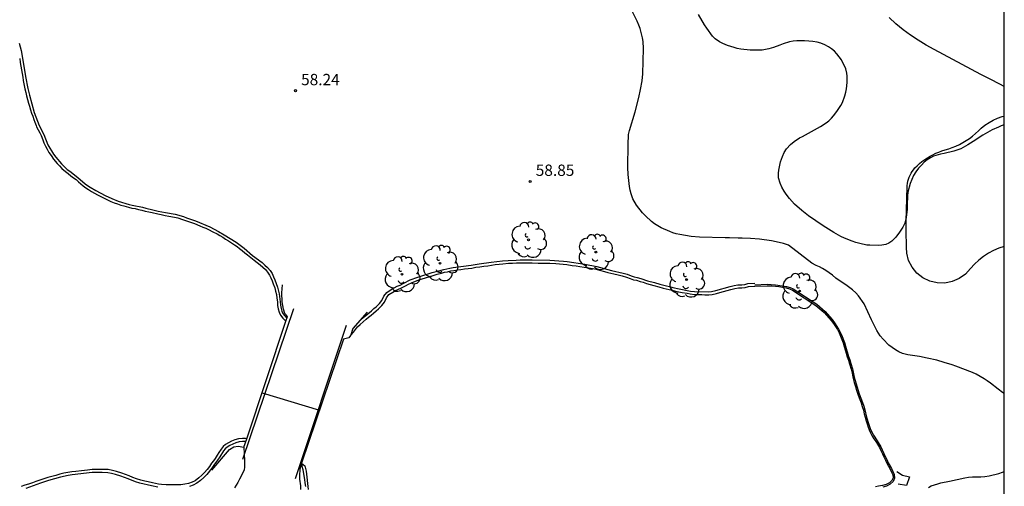
# Model space of a CAD drawing. Units: metres. Extents: x 583444 to 583794, y 4792790 to 4793040.
# Drawn here: x 583729 to 583794, y 4792858 to 4792888 of the extents above; entities that cross this region are included whole.
import ezdxf

# ---------------------------------------------------------------- set-up
doc = ezdxf.new("R2010")
doc.units = ezdxf.units.M
for name, color, linetype in [('010106', 9, 'Continuous'), ('020104', 34, 'Continuous'), ('020204', 9, 'Continuous'), ('020308', 9, 'Continuous'), ('050105', 5, 'Continuous'), ('060121', 9, 'Continuous'), ('070104', 3, 'Continuous'), ('070108', 9, 'VALLA'), ('100202', 3, 'Continuous'), ('110101', 9, 'Continuous')]:
    doc.layers.add(name, color=color, linetype=linetype)
doc.layers.add('020105', color=24, linetype='Continuous', lineweight=30)
doc.styles.add('ARIAL', font='ARIAL.TTF', dxfattribs={"height": 1})
doc.linetypes.add('VALLA', pattern='A,1,[200,DONOSTI.shx,S=0.1,R=0,X=0,Y=0],1', length=2)

# ---------------------------------------------------------------- blocks, each defined once
blk = doc.blocks.new('COTAPU')
blk.add_circle((0, 0), 0.075)
blk = doc.blocks.new('ARBOL')
blk.add_circle((0, 0), 0.0587)
for centre, radius, start, end in [((-0.564, 0.381), 0.532, 92.28, 254.58), ((-0.28, 0.855), 0.3, 359.28777, 173.60777), ((0.097, 0.97), 0.21, 23.15651, 160.46651), ((0.438, 0.881), 0.24, 301.57804, 139.32804), ((0.656, 0.288), 0.443, 319.85562, 114.76562), ((-0.091, 0.321), 0.12, 119.14, 310.56), ((0.819, -0.249), 0.383, 235.52754, 62.02753), ((-0.556, -0.339), 0.555, 142.64, 266.54), ((-0.039, -0.384), 0.21, 189.64, 323.88), ((0.299, -0.624), 0.532, 224.67, 0.24), ((-0.301, -0.676), 0.45, 213.78, 295.32)]:
    blk.add_arc(centre, radius, start, end)

msp = doc.modelspace()

# ---------------------------------------------------------------- linework, layer by layer
at = {"layer": '010106', "flags": 128}
msp.add_lwpolyline([(583444.093, 4792790.242), (583794.083, 4792790.234), (583794.088, 4793040.227), (583444.098, 4793040.235)], close=True, dxfattribs=at)
at = {"layer": '020104', "flags": 128}
for points, elevation in [([(583779.805, 4792873.512), (583779.475, 4792873.612), (583778.985, 4792873.732), (583778.665, 4792873.792), (583777.885, 4792873.912), (583777.285, 4792873.962), (583776.735, 4792873.982), (583776.465, 4792873.982), (583775.895, 4792874.002), (583775.595, 4792874.002), (583773.895, 4792874.042), (583773.356, 4792874.092), (583772.606, 4792874.212), (583772.366, 4792874.262), (583772.136, 4792874.332), (583771.926, 4792874.412), (583771.366, 4792874.652), (583770.926, 4792874.922), (583770.716, 4792875.082), (583770.326, 4792875.452), (583770.136, 4792875.652), (583769.726, 4792876.152), (583769.496, 4792876.582), (583769.366, 4792876.922), (583769.306, 4792877.152), (583769.256, 4792877.392), (583769.166, 4792878.202), (583769.146, 4792878.662), (583769.146, 4792879.092), (583769.166, 4792879.772), (583769.166, 4792880.152), (583769.206, 4792880.842), (583769.266, 4792881.112), (583769.646, 4792882.342), (583769.886, 4792883.292), (583769.996, 4792883.822), (583770.096, 4792884.412), (583770.146, 4792884.872), (583770.186, 4792886.552), (583770.166, 4792887.012), (583770.126, 4792887.242), (583770.036, 4792887.612), (583769.966, 4792887.862), (583769.886, 4792888.102), (583769.776, 4792888.362), (583769.456, 4792888.982)], 59), ([(583728.847, 4792886.903), (583728.967, 4792886.413), (583729.067, 4792885.903), (583729.267, 4792884.683), (583729.407, 4792883.903), (583729.517, 4792883.443), (583729.847, 4792882.313), (583730.177, 4792881.433), (583730.477, 4792880.853), (583730.747, 4792880.163), (583731.117, 4792879.553), (583731.277, 4792879.333), (583731.647, 4792878.893), (583731.797, 4792878.743), (583732.027, 4792878.533), (583732.197, 4792878.413), (583732.727, 4792878.003), (583733.207, 4792877.583), (583733.367, 4792877.463), (583733.537, 4792877.353), (583733.927, 4792877.123), (583734.547, 4792876.793), (583734.987, 4792876.593), (583735.407, 4792876.423), (583736.137, 4792876.213), (583736.337, 4792876.163), (583737.017, 4792876.023), (583737.237, 4792875.963), (583737.697, 4792875.863), (583738.057, 4792875.773), (583738.537, 4792875.673), (583739.167, 4792875.563), (583739.726, 4792875.413), (583739.926, 4792875.333), (583740.516, 4792875.123), (583741.466, 4792874.733), (583742.046, 4792874.423), (583742.426, 4792874.203), (583742.816, 4792873.963), (583743.206, 4792873.703), (583743.736, 4792873.303), (583744.306, 4792872.833), (583744.926, 4792872.353), (583745.116, 4792872.193), (583745.296, 4792872.023), (583745.456, 4792871.843), (583745.596, 4792871.623), (583745.696, 4792871.423), (583745.786, 4792871.213), (583745.956, 4792870.733), (583746.066, 4792870.283), (583746.136, 4792869.763), (583746.146, 4792869.533), (583746.186, 4792869.323), (583746.236, 4792869.133), (583746.316, 4792868.973), (583746.576, 4792868.683)], 58), ([(583794.085, 4792863.67), (583793.975, 4792863.742), (583793.675, 4792863.962), (583793.165, 4792864.362), (583792.955, 4792864.512), (583792.765, 4792864.662), (583792.225, 4792864.962), (583791.985, 4792865.072), (583790.875, 4792865.482), (583790.625, 4792865.582), (583790.115, 4792865.742), (583789.615, 4792865.882), (583788.975, 4792866.022), (583788.475, 4792866.122), (583787.705, 4792866.232), (583787.335, 4792866.332), (583787.095, 4792866.442), (583786.875, 4792866.572), (583786.445, 4792866.892), (583786.055, 4792867.272), (583785.875, 4792867.492), (583785.645, 4792867.852), (583785.295, 4792868.562), (583784.805, 4792869.612), (583784.425, 4792870.152), (583784.245, 4792870.352), (583784.035, 4792870.542), (583783.675, 4792870.812), (583782.935, 4792871.332), (583782.705, 4792871.512), (583782.275, 4792871.822), (583782.055, 4792871.962), (583781.845, 4792872.082), (583781.635, 4792872.172), (583781.345, 4792872.312), (583779.805, 4792873.512)], 59), ([(583751.396, 4792868.503), (583751.686, 4792868.763), (583752.186, 4792869.163), (583752.336, 4792869.303), (583752.496, 4792869.433), (583752.716, 4792869.643), (583752.866, 4792869.833), (583752.996, 4792870.123), (583753.186, 4792870.373), (583753.486, 4792870.573), (583753.886, 4792870.783), (583754.076, 4792870.863), (583754.326, 4792870.983), (583754.746, 4792871.203), (583755.236, 4792871.393), (583756.196, 4792871.693), (583756.466, 4792871.773), (583756.966, 4792871.903), (583757.376, 4792871.993), (583757.596, 4792872.033), (583758.786, 4792872.183), (583759.046, 4792872.233), (583759.316, 4792872.263), (583760.106, 4792872.382), (583760.856, 4792872.472), (583761.236, 4792872.502), (583761.766, 4792872.522), (583762.016, 4792872.542), (583762.286, 4792872.532), (583762.816, 4792872.532), (583763.996, 4792872.512), (583764.896, 4792872.452), (583765.136, 4792872.422), (583766.296, 4792872.242), (583767.096, 4792872.102), (583768.066, 4792871.842), (583768.836, 4792871.662), (583769.116, 4792871.582), (583769.366, 4792871.482), (583769.576, 4792871.412), (583769.766, 4792871.372), (583770.026, 4792871.302), (583770.456, 4792871.152), (583770.926, 4792871.032), (583771.266, 4792870.932), (583771.725, 4792870.812), (583771.925, 4792870.772), (583772.135, 4792870.712), (583772.565, 4792870.612), (583773.315, 4792870.472), (583773.575, 4792870.432), (583774.495, 4792870.422), (583774.705, 4792870.442), (583774.975, 4792870.502), (583775.925, 4792870.772), (583776.195, 4792870.832), (583776.445, 4792870.872), (583776.695, 4792870.882), (583776.895, 4792870.902), (583777.105, 4792870.962), (583777.555, 4792870.992)], 58.05), ([(583777.565, 4792870.892), (583778.375, 4792870.922), (583778.935, 4792870.882), (583779.665, 4792870.772), (583779.895, 4792870.712), (583780.105, 4792870.612), (583781.665, 4792869.602), (583782.225, 4792869.112), (583782.695, 4792868.582), (583782.845, 4792868.372), (583783.115, 4792867.952), (583783.335, 4792867.522), (583783.425, 4792867.292), (583783.505, 4792867.052), (583783.565, 4792866.822), (583783.775, 4792866.142), (583783.855, 4792865.912), (583783.925, 4792865.662), (583784.035, 4792865.322), (583784.155, 4792864.772), (583784.315, 4792864.172), (583784.475, 4792863.662), (583784.695, 4792863.092), (583784.775, 4792862.842), (583784.845, 4792862.602), (583784.955, 4792862.122), (583785.085, 4792861.692), (583785.225, 4792861.292), (583785.415, 4792860.912), (583785.665, 4792860.552), (583785.905, 4792860.152), (583786.195, 4792859.512), (583786.305, 4792859.302), (583786.395, 4792859.092), (583786.625, 4792858.702), (583786.785, 4792858.302), (583786.825, 4792858.062), (583786.725, 4792857.852), (583786.525, 4792857.662), (583786.285, 4792857.542), (583786.045, 4792857.482)], 57.94), ([(583744.926, 4792863.723), (583748.726, 4792862.583)], 59), ([(583743.846, 4792860.483), (583743.806, 4792860.493), (583743.626, 4792860.493), (583743.406, 4792860.473), (583743.196, 4792860.413), (583742.996, 4792860.333), (583742.796, 4792860.233), (583742.626, 4792860.123), (583742.496, 4792860.013), (583742.376, 4792859.873), (583742.126, 4792859.493), (583741.986, 4792859.253), (583741.746, 4792858.933), (583741.606, 4792858.723), (583741.266, 4792858.313), (583741.066, 4792858.113), (583740.856, 4792857.923), (583740.606, 4792857.733), (583740.376, 4792857.613), (583740.116, 4792857.523)], 58), ([(583743.726, 4792860.113), (583743.766, 4792859.233), (583743.756, 4792858.813), (583743.736, 4792858.603), (583743.446, 4792857.993), (583743.326, 4792857.773), (583743.096, 4792857.433)], 59), ([(583747.546, 4792859.053), (583747.426, 4792858.663), (583747.406, 4792858.213), (583747.416, 4792858.003), (583747.466, 4792857.563), (583747.476, 4792857.323)], 59), ([(583747.836, 4792857.513), (583747.786, 4792857.763), (583747.766, 4792857.983), (583747.656, 4792858.623), (583747.596, 4792858.833), (583747.566, 4792859.033)], 57.94), ([(583738.036, 4792857.473), (583737.616, 4792857.553), (583736.836, 4792857.743), (583736.546, 4792857.833), (583736.056, 4792858.033), (583735.576, 4792858.203), (583735.226, 4792858.313), (583734.966, 4792858.383), (583734.706, 4792858.433), (583734.346, 4792858.443), (583733.686, 4792858.443), (583732.356, 4792858.283), (583732.086, 4792858.243), (583731.576, 4792858.134), (583730.786, 4792857.904), (583730.266, 4792857.744), (583729.276, 4792857.394)], 58), ([(583789.075, 4792857.452), (583789.255, 4792857.552), (583789.465, 4792857.632), (583789.675, 4792857.702), (583789.895, 4792857.762), (583790.455, 4792857.872), (583791.465, 4792858.092), (583791.715, 4792858.132), (583791.975, 4792858.152), (583792.535, 4792858.152), (583792.805, 4792858.172), (583793.075, 4792858.222), (583793.715, 4792858.382), (583793.965, 4792858.462), (583794.085, 4792858.517)], 58)]:
    msp.add_lwpolyline(points, dxfattribs=dict(at, elevation=elevation))
at = {"layer": '020105', "elevation": 60, "flags": 128}
msp.add_lwpolyline([(583794.085, 4792881.491), (583793.885, 4792881.422), (583793.695, 4792881.342), (583793.295, 4792881.152), (583792.675, 4792880.812), (583792.015, 4792880.392), (583791.665, 4792880.152), (583791.215, 4792879.892), (583790.755, 4792879.732), (583790.115, 4792879.582), (583789.855, 4792879.542), (583789.395, 4792879.412), (583789.195, 4792879.302), (583788.985, 4792879.162), (583788.785, 4792879.002), (583788.595, 4792878.822), (583788.405, 4792878.612), (583788.235, 4792878.372), (583788.085, 4792878.122), (583787.955, 4792877.862), (583787.855, 4792877.592), (583787.705, 4792877.032), (583787.685, 4792876.752), (583787.665, 4792876.182), (583787.665, 4792875.902), (583787.595, 4792875.352), (583787.495, 4792874.972), (583787.365, 4792874.702), (583787.145, 4792874.362), (583786.905, 4792874.032), (583786.635, 4792873.782), (583786.435, 4792873.652), (583786.245, 4792873.552), (583785.975, 4792873.502), (583785.735, 4792873.482), (583785.185, 4792873.502), (583784.975, 4792873.522), (583784.515, 4792873.622), (583784.265, 4792873.692), (583784.005, 4792873.772), (583783.495, 4792873.972), (583783.255, 4792874.082), (583782.795, 4792874.342), (583782.095, 4792874.782), (583781.115, 4792875.462), (583780.675, 4792875.802), (583780.185, 4792876.232), (583779.855, 4792876.612), (583779.635, 4792876.892), (583779.515, 4792877.082), (583779.355, 4792877.352), (583779.235, 4792877.612), (583779.125, 4792877.982), (583779.125, 4792878.272), (583779.145, 4792878.472), (583779.275, 4792879.032), (583779.395, 4792879.392), (583779.515, 4792879.642), (583779.655, 4792879.892), (583779.925, 4792880.192), (583780.165, 4792880.392), (583780.525, 4792880.622), (583780.725, 4792880.712), (583781.905, 4792881.372), (583782.285, 4792881.622), (583782.475, 4792881.762), (583782.635, 4792881.922), (583782.785, 4792882.082), (583783.005, 4792882.362), (583783.255, 4792882.762), (583783.365, 4792882.972), (583783.525, 4792883.412), (583783.595, 4792883.642), (583783.645, 4792883.862), (583783.675, 4792884.292), (583783.675, 4792884.702), (583783.655, 4792884.902), (583783.585, 4792885.202), (583783.505, 4792885.392), (583783.405, 4792885.602), (583783.295, 4792885.802), (583783.005, 4792886.192), (583782.836, 4792886.362), (583782.646, 4792886.522), (583782.436, 4792886.662), (583782.196, 4792886.782), (583781.946, 4792886.892), (583781.686, 4792886.962), (583781.416, 4792887.012), (583781.146, 4792887.042), (583780.866, 4792887.052), (583780.346, 4792887.052), (583780.106, 4792887.032), (583779.866, 4792886.992), (583779.436, 4792886.852), (583779.226, 4792886.762), (583778.796, 4792886.622), (583778.486, 4792886.532), (583778.266, 4792886.482), (583778.046, 4792886.442), (583777.826, 4792886.432), (583777.256, 4792886.442), (583776.646, 4792886.502), (583776.406, 4792886.552), (583776.186, 4792886.612), (583775.756, 4792886.752), (583775.436, 4792886.882), (583775.236, 4792886.992), (583774.946, 4792887.192), (583774.766, 4792887.362), (583774.376, 4792887.892), (583774.236, 4792888.112), (583773.826, 4792888.792)], dxfattribs=at)
at = {"layer": '050105'}
for points in [[(583728.877, 4792885.873, 57.948), (583728.917, 4792885.623, 57.948), (583728.957, 4792885.373, 57.948), (583728.997, 4792885.133, 57.948), (583729.037, 4792884.893, 57.948), (583729.077, 4792884.653, 57.948), (583729.117, 4792884.423, 57.948), (583729.157, 4792884.193, 57.948), (583729.217, 4792883.863, 57.948), (583729.277, 4792883.633, 57.948), (583729.327, 4792883.403, 57.948), (583729.387, 4792883.173, 57.948), (583729.457, 4792882.933, 57.948), (583729.527, 4792882.713, 57.948), (583729.587, 4792882.483, 57.948), (583729.667, 4792882.253, 57.948), (583729.737, 4792882.053, 57.948), (583729.817, 4792881.843, 57.948), (583729.887, 4792881.653, 57.948), (583729.967, 4792881.453, 57.948), (583729.997, 4792881.363, 57.948), (583730.207, 4792880.953, 57.948), (583730.297, 4792880.773, 57.948), (583730.407, 4792880.503, 57.948), (583730.487, 4792880.283, 57.948), (583730.577, 4792880.083, 57.948), (583730.687, 4792879.883, 57.948), (583730.817, 4792879.663, 57.948), (583730.957, 4792879.443, 57.948), (583731.127, 4792879.213, 57.948), (583731.367, 4792878.913, 57.948), (583731.507, 4792878.763, 57.948), (583731.667, 4792878.603, 57.948), (583731.907, 4792878.383, 57.948), (583732.087, 4792878.253, 57.948), (583732.267, 4792878.113, 57.948), (583732.437, 4792877.983, 57.948), (583732.607, 4792877.853, 57.948), (583732.767, 4792877.713, 57.948), (583732.917, 4792877.573, 57.948), (583733.087, 4792877.433, 57.948), (583733.257, 4792877.303, 57.948), (583733.437, 4792877.193, 57.948), (583733.627, 4792877.073, 57.948), (583733.837, 4792876.953, 57.948), (583734.037, 4792876.843, 57.948), (583734.247, 4792876.733, 57.948), (583734.467, 4792876.623, 57.948), (583734.687, 4792876.513, 57.948), (583734.917, 4792876.413, 57.948), (583735.137, 4792876.323, 57.948), (583735.347, 4792876.243, 57.948), (583735.567, 4792876.173, 57.948), (583735.777, 4792876.113, 57.948), (583736.087, 4792876.023, 57.948), (583736.297, 4792875.973, 57.948), (583736.517, 4792875.933, 57.948), (583736.747, 4792875.883, 57.948), (583736.977, 4792875.833, 57.948), (583737.197, 4792875.773, 57.948), (583737.427, 4792875.723, 57.948), (583737.657, 4792875.673, 57.948), (583738.017, 4792875.583, 57.948), (583738.257, 4792875.533, 57.948), (583738.507, 4792875.483, 57.948), (583738.747, 4792875.443, 57.948), (583739.127, 4792875.373, 57.948), (583739.357, 4792875.313, 57.948), (583739.666, 4792875.223, 57.948), (583739.866, 4792875.153, 57.948), (583740.066, 4792875.083, 57.948), (583740.256, 4792875.013, 57.948), (583740.446, 4792874.943, 57.948), (583740.806, 4792874.793, 57.948), (583740.996, 4792874.713, 57.948), (583741.196, 4792874.633, 57.948), (583741.386, 4792874.553, 57.948), (583741.666, 4792874.403, 57.948), (583741.956, 4792874.253, 57.948), (583742.136, 4792874.143, 57.948), (583742.326, 4792874.033, 57.948), (583742.516, 4792873.913, 57.948), (583742.716, 4792873.793, 57.948), (583742.906, 4792873.673, 57.948), (583743.096, 4792873.543, 57.948), (583743.276, 4792873.413, 57.948), (583743.446, 4792873.283, 57.948), (583743.616, 4792873.153, 57.948), (583743.786, 4792873.013, 57.948), (583743.956, 4792872.873, 57.948), (583744.186, 4792872.683, 57.948), (583744.406, 4792872.513, 57.948), (583744.606, 4792872.353, 57.948), (583744.806, 4792872.203, 57.948), (583744.986, 4792872.053, 57.948), (583745.156, 4792871.893, 57.948), (583745.296, 4792871.723, 57.948), (583745.426, 4792871.533, 57.948), (583745.516, 4792871.343, 57.948), (583745.606, 4792871.143, 57.948), (583745.676, 4792870.943, 57.948), (583745.766, 4792870.683, 57.948), (583745.816, 4792870.473, 57.948), (583745.876, 4792870.243, 57.948), (583745.916, 4792870.003, 57.948), (583745.946, 4792869.753, 57.948), (583745.956, 4792869.513, 57.948), (583745.996, 4792869.283, 57.948), (583746.056, 4792869.063, 57.948), (583746.156, 4792868.863, 57.948), (583746.316, 4792868.683, 57.948), (583746.511, 4792868.478, 57.948)], [(583750.779, 4792867.524, 57.948), (583750.826, 4792867.563, 57.948), (583750.996, 4792867.753, 57.948), (583751.126, 4792867.923, 57.948), (583751.256, 4792868.093, 57.948), (583751.416, 4792868.263, 57.948), (583751.616, 4792868.423, 57.948), (583751.826, 4792868.613, 57.948), (583751.986, 4792868.743, 57.948), (583752.146, 4792868.873, 57.948), (583752.316, 4792869.013, 57.948), (583752.476, 4792869.153, 57.948), (583752.636, 4792869.293, 57.948), (583752.866, 4792869.513, 57.948), (583753.046, 4792869.733, 57.948), (583753.176, 4792870.023, 57.948), (583753.326, 4792870.233, 57.948), (583753.596, 4792870.403, 57.948), (583753.776, 4792870.503, 57.948), (583753.976, 4792870.603, 57.948), (583754.166, 4792870.683, 57.948), (583754.426, 4792870.813, 57.948), (583754.636, 4792870.923, 57.948), (583754.836, 4792871.023, 57.948), (583755.306, 4792871.213, 57.948), (583756.256, 4792871.503, 57.948), (583756.526, 4792871.583, 57.948), (583756.816, 4792871.653, 57.948), (583757.016, 4792871.713, 57.948), (583757.216, 4792871.753, 57.948), (583757.426, 4792871.803, 57.948), (583757.636, 4792871.843, 57.948), (583757.866, 4792871.873, 57.948), (583758.096, 4792871.903, 57.948), (583758.336, 4792871.933, 57.948), (583758.586, 4792871.963, 57.948), (583758.826, 4792871.993, 57.948), (583759.086, 4792872.043, 57.948), (583759.346, 4792872.073, 57.948), (583759.616, 4792872.113, 57.948), (583759.876, 4792872.152, 57.948), (583760.136, 4792872.192, 57.948), (583760.376, 4792872.222, 57.948), (583760.626, 4792872.252, 57.948), (583760.876, 4792872.282, 57.948), (583761.256, 4792872.312, 57.948), (583761.516, 4792872.322, 57.948), (583761.776, 4792872.332, 57.948), (583762.026, 4792872.342, 57.948), (583762.286, 4792872.332, 57.948), (583762.546, 4792872.332, 57.948), (583762.816, 4792872.332, 57.948), (583763.216, 4792872.322, 57.948), (583763.476, 4792872.322, 57.948), (583763.736, 4792872.312, 57.948), (583763.996, 4792872.312, 57.948), (583764.376, 4792872.292, 57.948), (583764.626, 4792872.282, 57.948), (583764.876, 4792872.262, 57.948), (583765.116, 4792872.232, 57.948), (583765.476, 4792872.172, 57.948), (583765.726, 4792872.132, 57.948), (583765.986, 4792872.092, 57.948), (583766.266, 4792872.052, 57.948), (583766.546, 4792872.002, 57.948), (583766.806, 4792871.962, 57.948), (583767.056, 4792871.912, 57.948), (583767.286, 4792871.852, 57.948), (583767.616, 4792871.762, 57.948), (583767.826, 4792871.702, 57.948), (583768.026, 4792871.652, 57.948), (583768.226, 4792871.602, 57.948), (583768.506, 4792871.542, 57.948), (583768.786, 4792871.472, 57.948), (583769.056, 4792871.392, 57.948), (583769.306, 4792871.302, 57.948), (583769.526, 4792871.222, 57.948), (583769.726, 4792871.182, 57.948), (583769.976, 4792871.112, 57.948), (583770.176, 4792871.052, 57.948), (583770.396, 4792870.972, 57.948), (583770.626, 4792870.902, 57.948), (583770.876, 4792870.842, 57.948), (583771.215, 4792870.742, 57.948), (583771.485, 4792870.672, 57.948), (583771.685, 4792870.622, 57.948), (583771.885, 4792870.582, 57.948), (583772.095, 4792870.522, 57.948), (583772.315, 4792870.472, 57.948), (583772.525, 4792870.422, 57.948), (583772.745, 4792870.382, 57.948), (583773.075, 4792870.322, 57.948), (583773.285, 4792870.282, 57.948), (583773.565, 4792870.242, 57.948), (583773.825, 4792870.232, 57.948), (583774.055, 4792870.232, 57.948), (583774.265, 4792870.222, 57.948), (583774.515, 4792870.222, 57.948), (583774.745, 4792870.252, 57.948), (583775.025, 4792870.312, 57.948), (583775.255, 4792870.372, 57.948), (583775.495, 4792870.442, 57.948), (583775.735, 4792870.512, 57.948), (583775.985, 4792870.582, 57.948), (583776.235, 4792870.642, 57.948), (583776.475, 4792870.682, 57.948), (583776.715, 4792870.692, 57.948), (583776.935, 4792870.712, 57.948), (583777.145, 4792870.772, 57.948), (583777.575, 4792870.802, 57.948)], [(583777.575, 4792870.802, 57.948), (583778.375, 4792870.822, 57.948), (583778.685, 4792870.812, 57.948), (583778.925, 4792870.792, 57.948), (583779.155, 4792870.762, 57.948), (583779.395, 4792870.722, 57.948), (583779.645, 4792870.682, 57.948), (583779.865, 4792870.622, 57.948), (583780.065, 4792870.532, 57.948), (583781.605, 4792869.522, 57.948), (583782.005, 4792869.182, 57.948), (583782.155, 4792869.042, 57.948), (583782.305, 4792868.882, 57.948), (583782.465, 4792868.702, 57.948), (583782.625, 4792868.522, 57.948), (583782.765, 4792868.322, 57.948), (583782.905, 4792868.112, 57.948), (583783.035, 4792867.912, 57.948), (583783.145, 4792867.692, 57.948), (583783.245, 4792867.482, 57.948), (583783.335, 4792867.262, 57.948), (583783.415, 4792867.032, 57.948), (583783.475, 4792866.802, 57.948), (583783.545, 4792866.582, 57.948), (583783.615, 4792866.352, 57.948), (583783.685, 4792866.112, 57.948), (583783.765, 4792865.882, 57.948), (583783.835, 4792865.642, 57.948), (583783.945, 4792865.302, 57.948), (583784.005, 4792865.022, 57.948), (583784.065, 4792864.752, 57.948), (583784.155, 4792864.402, 57.948), (583784.225, 4792864.152, 57.948), (583784.305, 4792863.892, 57.948), (583784.385, 4792863.632, 57.948), (583784.485, 4792863.382, 57.948), (583784.605, 4792863.062, 57.948), (583784.685, 4792862.822, 57.948), (583784.755, 4792862.582, 57.948), (583784.815, 4792862.342, 57.948), (583784.865, 4792862.102, 57.948), (583784.935, 4792861.872, 57.948), (583784.995, 4792861.672, 57.948), (583785.065, 4792861.452, 57.948), (583785.135, 4792861.262, 57.948), (583785.225, 4792861.082, 57.948), (583785.335, 4792860.862, 57.948), (583785.455, 4792860.682, 57.948), (583785.585, 4792860.502, 57.948), (583785.695, 4792860.312, 57.948), (583785.825, 4792860.112, 57.948), (583785.915, 4792859.892, 57.948), (583786.015, 4792859.672, 57.948), (583786.115, 4792859.472, 57.948), (583786.215, 4792859.262, 57.948), (583786.315, 4792859.052, 57.948), (583786.425, 4792858.872, 57.948), (583786.535, 4792858.662, 57.948), (583786.615, 4792858.472, 57.948), (583786.695, 4792858.282, 57.948), (583786.725, 4792858.082, 57.948), (583786.645, 4792857.912, 57.948), (583786.475, 4792857.752, 57.948), (583786.255, 4792857.642, 57.948), (583786.025, 4792857.582, 57.948), (583785.765, 4792857.532, 57.948), (583785.555, 4792857.492, 57.948)], [(583743.916, 4792860.683, 57.948), (583743.826, 4792860.693, 57.948), (583743.626, 4792860.693, 57.948), (583743.376, 4792860.673, 57.948), (583743.136, 4792860.613, 57.948), (583742.916, 4792860.523, 57.948), (583742.706, 4792860.413, 57.948), (583742.516, 4792860.293, 57.948), (583742.356, 4792860.163, 57.948), (583742.216, 4792859.993, 57.948), (583742.076, 4792859.773, 57.948), (583741.966, 4792859.603, 57.948), (583741.826, 4792859.373, 57.948), (583741.706, 4792859.213, 57.948), (583741.586, 4792859.053, 57.948), (583741.446, 4792858.843, 57.948), (583741.286, 4792858.643, 57.948), (583741.126, 4792858.453, 57.948), (583740.936, 4792858.263, 57.948), (583740.736, 4792858.083, 57.948), (583740.506, 4792857.903, 57.948), (583740.306, 4792857.803, 57.948), (583740.066, 4792857.723, 57.948), (583739.816, 4792857.663, 57.948), (583739.556, 4792857.623, 57.948), (583739.266, 4792857.623, 57.948), (583738.976, 4792857.633, 57.948), (583738.776, 4792857.633, 57.948), (583738.576, 4792857.633, 57.948), (583738.266, 4792857.653, 57.948), (583738.066, 4792857.673, 57.948), (583737.866, 4792857.713, 57.948), (583737.666, 4792857.753, 57.948), (583737.376, 4792857.823, 57.948), (583737.176, 4792857.873, 57.948), (583736.896, 4792857.943, 57.948), (583736.616, 4792858.023, 57.948), (583736.376, 4792858.123, 57.948), (583736.126, 4792858.223, 57.948), (583735.886, 4792858.303, 57.948), (583735.646, 4792858.393, 57.948), (583735.286, 4792858.513, 57.948), (583735.016, 4792858.583, 57.948), (583734.736, 4792858.633, 57.948), (583734.356, 4792858.643, 57.948), (583734.076, 4792858.653, 57.948), (583733.876, 4792858.643, 57.948), (583733.676, 4792858.643, 57.948), (583733.376, 4792858.603, 57.948), (583733.176, 4792858.583, 57.948), (583732.976, 4792858.563, 57.948), (583732.606, 4792858.513, 57.948), (583732.336, 4792858.483, 57.948), (583732.056, 4792858.443, 57.948), (583731.796, 4792858.393, 57.948), (583731.526, 4792858.333, 57.948), (583731.266, 4792858.254, 57.948), (583731.006, 4792858.184, 57.948), (583730.736, 4792858.104, 57.948), (583730.466, 4792858.024, 57.948), (583730.206, 4792857.934, 57.948), (583729.956, 4792857.844, 57.948), (583729.716, 4792857.764, 57.948), (583729.466, 4792857.674, 57.948), (583729.216, 4792857.594, 57.948), (583728.966, 4792857.514, 57.948)], [(583743.916, 4792860.683, 57.948), (583743.916, 4792860.683, 57.948)]]:
    msp.add_polyline3d(points, dxfattribs=at)
at = {"layer": '060121'}
for points in [[(583746.511, 4792868.478, 58.586), (583746.616, 4792868.793, 58.578), (583746.436, 4792868.993, 58.578), (583746.356, 4792869.273, 58.578), (583746.266, 4792869.753, 58.578), (583746.236, 4792870.353, 58.578), (583746.276, 4792870.873, 58.478)], [(583751.886, 4792869.073, 58.478), (583750.946, 4792867.983, 58.788), (583750.816, 4792867.573, 58.788), (583750.779, 4792867.524, 58.788)], [(583743.916, 4792860.683, 58.775), (583746.511, 4792868.478, 58.586)], [(583750.779, 4792867.524, 58.788), (583750.666, 4792867.373, 58.788), (583750.326, 4792867.273, 58.888), (583747.536, 4792859.063, 58.788), (583747.766, 4792858.883, 58.788), (583747.846, 4792858.543, 58.788), (583747.989, 4792857.327, 58.621)], [(583741.596, 4792858.603, 58.158), (583742.776, 4792859.973, 58.688), (583743.056, 4792860.143, 58.788), (583743.356, 4792860.183, 58.788), (583743.726, 4792860.113, 58.788), (583743.916, 4792860.683, 58.775)], [(583786.965, 4792858.512, 58.268), (583787.345, 4792858.262, 58.268), (583787.805, 4792858.152, 58.268), (583787.615, 4792857.582, 58.268), (583787.055, 4792857.672, 58.268)]]:
    msp.add_polyline3d(points, dxfattribs=at)
at = {"layer": '070104'}
msp.add_polyline3d([(583794.085, 4792884.037, 61.049), (583793.785, 4792884.191, 61.068), (583793.155, 4792884.511, 61.108), (583792.535, 4792884.831, 61.158), (583791.915, 4792885.151, 61.208), (583791.295, 4792885.481, 61.268), (583790.675, 4792885.811, 61.328), (583790.055, 4792886.141, 61.388), (583789.445, 4792886.481, 61.458), (583788.905, 4792886.771, 61.458), (583788.385, 4792887.091, 61.458), (583787.875, 4792887.431, 61.458), (583787.385, 4792887.791, 61.458), (583786.915, 4792888.181, 61.458), (583786.455, 4792888.591, 61.458)], dxfattribs=at)
at = {"layer": '070108'}
for points in [[(583743.656, 4792859.323, 60.148), (583747.036, 4792869.313, 60.148)], [(583750.496, 4792868.193, 60.248), (583747.116, 4792858.033, 60.148)]]:
    msp.add_polyline3d(points, dxfattribs=at)
at = {"layer": '110101'}
msp.add_polyline3d([(583794.085, 4792873.425, 59.708), (583793.735, 4792873.302, 59.708), (583793.375, 4792873.152, 59.708), (583793.035, 4792872.972, 59.708), (583792.705, 4792872.762, 59.708), (583792.395, 4792872.522, 59.708), (583792.105, 4792872.262, 59.708), (583791.855, 4792871.972, 59.708), (583791.515, 4792871.592, 59.688), (583791.105, 4792871.302, 59.678), (583790.645, 4792871.102, 59.678), (583790.145, 4792871.002, 59.678), (583789.645, 4792871.012, 59.688), (583789.155, 4792871.122, 59.698), (583788.695, 4792871.342, 59.718), (583788.305, 4792871.652, 59.738), (583787.975, 4792872.042, 59.758), (583787.745, 4792872.492, 59.778), (583787.625, 4792872.982, 59.808), (583787.605, 4792873.362, 59.828), (583787.605, 4792873.742, 59.848), (583787.595, 4792874.122, 59.868), (583787.595, 4792874.502, 59.878), (583787.595, 4792874.882, 59.888), (583787.595, 4792875.272, 59.898), (583787.605, 4792875.652, 59.908), (583787.615, 4792876.032, 59.908), (583787.625, 4792876.412, 59.918), (583787.635, 4792876.792, 59.918), (583787.655, 4792877.182, 59.918), (583787.645, 4792877.322, 59.908), (583787.655, 4792877.462, 59.908), (583787.675, 4792877.602, 59.908), (583787.705, 4792877.742, 59.908), (583787.745, 4792877.882, 59.918), (583787.795, 4792878.022, 59.918), (583787.845, 4792878.152, 59.938), (583787.915, 4792878.272, 59.948), (583787.985, 4792878.402, 59.968), (583788.075, 4792878.512, 59.988), (583788.165, 4792878.632, 60.018), (583788.315, 4792878.772, 60.038), (583788.475, 4792878.922, 60.068), (583788.635, 4792879.052, 60.088), (583788.815, 4792879.182, 60.098), (583788.995, 4792879.292, 60.118), (583789.175, 4792879.402, 60.128), (583789.365, 4792879.502, 60.128), (583789.555, 4792879.602, 60.138), (583789.755, 4792879.682, 60.138), (583789.955, 4792879.752, 60.128), (583790.165, 4792879.822, 60.128), (583790.405, 4792879.892, 60.128), (583790.645, 4792879.982, 60.128), (583790.885, 4792880.082, 60.128), (583791.115, 4792880.192, 60.128), (583791.345, 4792880.312, 60.128), (583791.565, 4792880.442, 60.128), (583791.785, 4792880.582, 60.128), (583791.985, 4792880.742, 60.128), (583792.185, 4792880.902, 60.128), (583792.375, 4792881.082, 60.128), (583792.565, 4792881.262, 60.128), (583792.805, 4792881.462, 60.138), (583793.075, 4792881.632, 60.158), (583793.355, 4792881.792, 60.168), (583793.645, 4792881.921, 60.188), (583793.945, 4792882.031, 60.208), (583794.085, 4792882.063, 60.217)], dxfattribs=at)

# ---------------------------------------------------------------- block references
at = {"layer": '020204', "rotation": 359.9987685839998}
for p in [(583747.146, 4792883.742, 58.24), (583762.686, 4792877.732, 58.85)]:
    msp.add_blockref('COTAPU', p, dxfattribs=at)
at = {"layer": '100202', "rotation": 359.9987685839998}
for p in [(583762.576, 4792873.862, 58.43), (583767.036, 4792873.052, 58.32), (583756.716, 4792872.313, 58.32), (583754.196, 4792871.583, 58.32), (583773.045, 4792871.232, 58.32), (583780.535, 4792870.472, 58.12)]:
    msp.add_blockref('ARBOL', p, dxfattribs=at)

# ---------------------------------------------------------------- texts
at = {"layer": '020308', "style": 'ARIAL'}
for s, p in [('58.24', (583747.516, 4792884.112, 58.238)), ('58.85', (583763.056, 4792878.102, 58.848))]:
    msp.add_text(s, height=0.75, rotation=359.99877, dxfattribs=at).set_placement(p)

doc.saveas('drawing.dxf')
